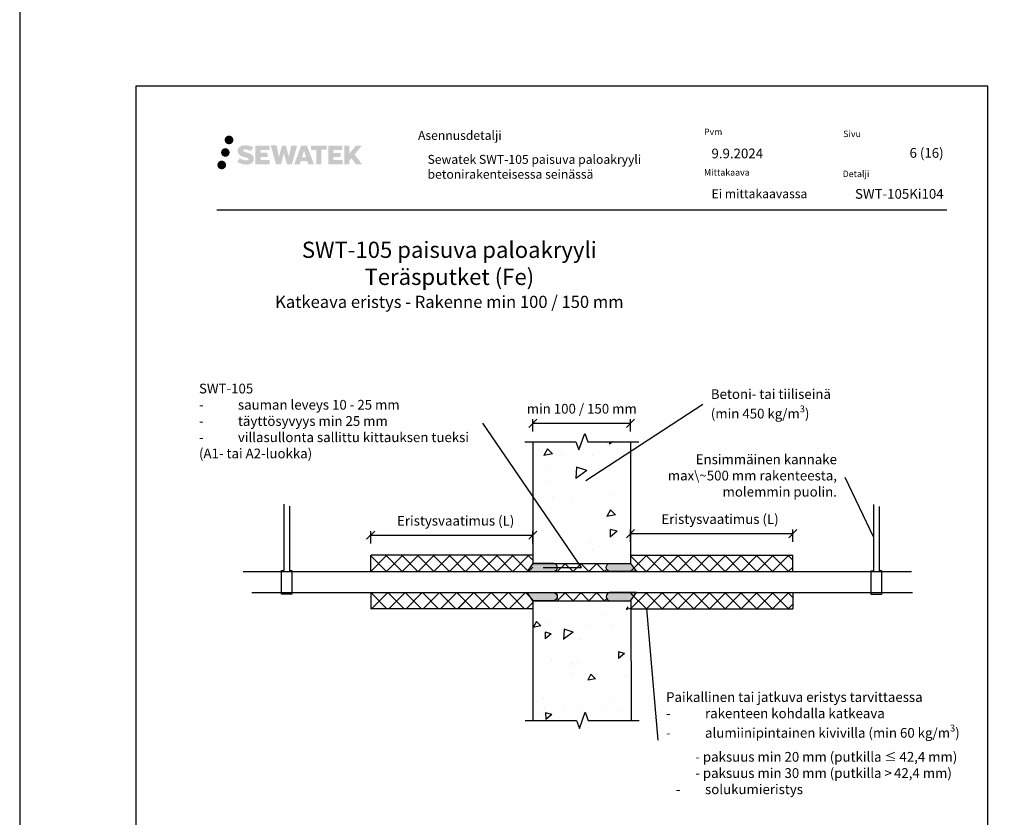
# Model space of a CAD drawing. Units: millimetres. Extents: x -1590 to 10747, y -417 to 5901.
# Drawn here: x 1210 to 2424, y 581 to 1564 of the extents above; entities that cross this region are included whole.
import ezdxf
from ezdxf import colors
from ezdxf.entities.mleader import LeaderData, LeaderLine
from ezdxf.math import Vec2, Vec3

# ---------------------------------------------------------------- set-up
doc = ezdxf.new("R2010")
doc.units = ezdxf.units.MM
doc.header["$LTSCALE"] = 5
doc.header["$MEASUREMENT"] = 0
doc.header["$PDMODE"] = 34
doc.linetypes.add('DASHDOT', pattern=[9, 5, -2, 0, -2])
doc.layers.get('Defpoints').update_dxf_attribs({"color": 253})
doc.layers.add('Sewatek', color=7, linetype='Continuous')
doc.styles.add('_Mittaviivat', font='verdana.ttf', dxfattribs={"height": 12})
doc.styles.add('_Otsikko', font='verdana.ttf', dxfattribs={"height": 16})
doc.styles.add('_Teksti 11', font='verdana.ttf', dxfattribs={"height": 11})
doc.styles.add('_Teksti 12', font='verdana.ttf', dxfattribs={"height": 12})
doc.styles.add('_Teksti 8', font='verdana.ttf', dxfattribs={"height": 8})
doc.styles.add('_Teksti leaderit', font='verdana.ttf', dxfattribs={"height": 11})
doc.dimstyles.new('Mitta 2', dxfattribs={"dimtxt": 9, "dimasz": 10, "dimexe": 5, "dimexo": 0, "dimgap": 10, "dimtad": 1, "dimtih": 1, "dimtoh": 1, "dimdec": 0, "dimzin": 0, "dimdsep": 46, "dimtxsty": '_Mittaviivat', "dimblk": 'OBLIQUE', "dimcen": 0, "dimclrd": 256, "dimclre": 256, "dimclrt": 256, "dimadec": 0, "dimazin": 0, "dimtfac": 1, "dimtdec": 4, "dimtofl": 0, "dimtmove": 0, "dimatfit": 3, "dimldrblk": 'OBLIQUE', "dimfxl": 10, "dimfxlon": 1, "dimtvp": 1, "dimtolj": 1, "dimtzin": 0, "dimlwd": -1, "dimlwe": -1, "dimarcsym": 0})

# ---------------------------------------------------------------- blocks, each defined once
blk = doc.blocks.new('_None')
blk = doc.blocks.new('_Oblique')
at = {"color": 0, "linetype": 'ByBlock', "lineweight": -2}
blk.add_line((-0.5, -0.5), (0.5, 0.5), dxfattribs=at)
blk = doc.blocks.new('*D562')
at = {"layer": 'Defpoints', "color": 0}
for p in [(1842.512704865791, 929.0127672505951), (1642.512704865791, 904.3350235150065), (1842.512704865791, 904.3350235150065)]:
    blk.add_point(p, dxfattribs=at)
at = {"layer": 'Sewatek'}
for p, q in [((1642.512704865791, 919.0127672505951), (1642.512704865791, 934.0127672505951)), ((1642.512704865791, 929.0127672505951), (1842.512704865791, 929.0127672505951)), ((1842.512704865791, 919.0127672505951), (1842.512704865791, 934.0127672505951))]:
    blk.add_line(p, q, dxfattribs=at)
at = {"layer": 'Sewatek', "xscale": 10, "yscale": 10, "zscale": 10, "rotation": 180}
blk.add_blockref('_Oblique', (1642.512704865791, 929.0127672505951), dxfattribs=at)
at = {"layer": 'Sewatek', "xscale": 10, "yscale": 10, "zscale": 10}
blk.add_blockref('_Oblique', (1842.512704865791, 929.0127672505951), dxfattribs=at)
at = {"layer": 'Sewatek', "insert": (1747.305946078625, 946.9447672505951), "char_height": 12, "attachment_point": 5, "style": '_Mittaviivat'}
blk.add_mtext('\\A1;Eristysvaatimus (L)', dxfattribs=at)
blk = doc.blocks.new('*D563')
at = {"layer": 'Defpoints', "color": 0}
for p in [(2162.895308669455, 931.0545365202306), (1962.889240984278, 904.3350200262357), (2162.895308669455, 904.3350251056581)]:
    blk.add_point(p, dxfattribs=at)
at = {"layer": 'Sewatek'}
for p, q in [((1962.889240984278, 921.0545365202306), (1962.889240984278, 936.0545365202306)), ((2162.895308669455, 921.0545365202306), (2162.895308669455, 936.0545365202306)), ((1962.889240984278, 931.0545365202306), (2162.895308669455, 931.0545365202306))]:
    blk.add_line(p, q, dxfattribs=at)
at = {"layer": 'Sewatek', "xscale": 10, "yscale": 10, "zscale": 10, "rotation": 180}
blk.add_blockref('_Oblique', (1962.889240984278, 931.0545365202306), dxfattribs=at)
at = {"layer": 'Sewatek', "xscale": 10, "yscale": 10, "zscale": 10}
blk.add_blockref('_Oblique', (2162.895308669455, 931.0545365202306), dxfattribs=at)
at = {"layer": 'Sewatek', "insert": (2073.165266705873, 948.9865365202306), "char_height": 12, "attachment_point": 5, "style": '_Mittaviivat'}
blk.add_mtext('\\A1;Eristysvaatimus (L)', dxfattribs=at)
blk = doc.blocks.new('*D564')
at = {"layer": 'Defpoints', "color": 0}
for p in [(1962.883173299101, 1066.987250326409), (1842.512704865791, 1044.335023515003), (1962.883173299101, 1044.335023515003)]:
    blk.add_point(p, dxfattribs=at)
at = {"layer": 'Sewatek'}
for p, q in [((1842.512704865791, 1056.987250326409), (1842.512704865791, 1071.987250326409)), ((1962.883173299101, 1056.987250326409), (1962.883173299101, 1071.987250326409)), ((1842.512704865791, 1066.987250326409), (1962.883173299101, 1066.987250326409))]:
    blk.add_line(p, q, dxfattribs=at)
at = {"layer": 'Sewatek', "xscale": 10, "yscale": 10, "zscale": 10, "rotation": 180}
blk.add_blockref('_Oblique', (1842.512704865791, 1066.987250326409), dxfattribs=at)
at = {"layer": 'Sewatek', "xscale": 10, "yscale": 10, "zscale": 10}
blk.add_blockref('_Oblique', (1962.883173299101, 1066.987250326409), dxfattribs=at)
at = {"layer": 'Sewatek', "insert": (1902.697939082445, 1084.9268341437), "char_height": 12, "attachment_point": 5, "style": '_Mittaviivat'}
blk.add_mtext('\\A1;min 100 / 150 mm', dxfattribs=at)

msp = doc.modelspace()

# ---------------------------------------------------------------- hatches: boundary and pattern name
at = {"layer": 'Sewatek', "ltscale": 0.5, "true_color": 0x002d72, "transparency": 33554687}
h = msp.add_hatch(color=166, dxfattribs=at)
h.dxf.hatch_style = 1
h.paths.add_polyline_path([(1462.436440116839, 1416.237168865497, 1), (1473.272970540348, 1416.237168865497, 1)])
h = msp.add_hatch(color=166, dxfattribs=at)
h.dxf.hatch_style = 1
h.paths.add_polyline_path([(1498.153711187649, 1395.37252301324), (1497.228159890436, 1396.874830912919), (1496.340887987878, 1397.736508433678), (1495.50480484892, 1398.512871348416), (1494.416829311937, 1399.110756107377), (1493.372327368111, 1399.573076639888), (1492.139472614738, 1400.052520155092), (1489.61140805424, 1400.744946178125), (1487.647607415977, 1401.297265107638), (1486.027471889412, 1401.96004782305), (1485.585616745805, 1402.414176720646), (1485.401510435961, 1403.346982023824), (1485.708354285694, 1403.837932183389), (1486.542969556956, 1404.365703604923), (1488.298116377406, 1404.593995429121), (1490.748939573953, 1404.185524896358), (1493.16834196029, 1403.431425451272), (1495.179273813871, 1402.677326006178), (1497.9453390102, 1407.267362438415), (1496.241494186425, 1407.974891221162), (1495.331814322896, 1408.306996568172), (1494.012680333106, 1408.709219461482), (1492.28449339569, 1409.130362328255), (1489.857982839067, 1409.548060424902), (1488.341743360531, 1409.686286743916), (1486.750863858574, 1409.686286743916), (1484.791690927313, 1409.42887716171), (1483.039589704414, 1408.932362678694), (1481.742245410073, 1408.211615848511), (1480.701166655373, 1407.410786037191), (1479.948386632731, 1406.690039207009), (1479.413176053234, 1405.849872635357), (1479.028986036427, 1405.104545839673), (1478.66670118793, 1403.686909475982), (1478.66670118793, 1401.954242809235), (1478.855719369761, 1401.056406445565), (1479.154832039389, 1400.025251225452), (1479.935569431688, 1398.7934211176), (1480.803055423133, 1397.960634565818), (1481.861388332693, 1397.058449134714), (1482.670615552805, 1396.58059923154), (1483.996377632319, 1396.019240513189), (1486.373194333416, 1395.183174336918), (1488.893336664719, 1394.526265198427), (1490.446030992068, 1394.036569295185), (1491.094971989932, 1393.67265214301), (1491.542710889753, 1393.328842982039), (1491.867107230929, 1392.757701127808), (1491.867107230929, 1392.230942481707), (1491.749741708019, 1391.947416950788), (1491.430359623643, 1391.580719002061), (1490.720621658378, 1391.202192087254), (1489.774304371344, 1391.001099663757), (1488.484947067765, 1391.001099663757), (1487.124615967655, 1391.273165883777), (1485.444902783182, 1391.699008662945), (1483.717873734354, 1392.325943865599), (1482.298397803806, 1392.88190527173), (1481.032698432403, 1393.579814270917), (1478.175857389318, 1389.129302996356), (1479.318403028989, 1388.454162391099), (1480.741391689301, 1387.83095567855), (1482.403276256096, 1387.19736218746), (1484.206109407703, 1386.679689299617), (1485.761792903141, 1386.273179039505), (1487.567636558645, 1385.98132551942), (1488.844495709008, 1385.78979664687), (1490.08487316935, 1385.78979664687), (1491.372131060627, 1385.904009436006), (1493.438729871777, 1386.351025366374), (1494.686275182373, 1386.829881142159), (1495.631385266164, 1387.37174425686), (1496.387473333186, 1388.001817646051), (1496.929336447901, 1388.581485164108), (1497.534206901512, 1389.400580570051), (1498.098385703487, 1390.326838858033), (1498.4524688021, 1391.787431639801), (1498.4524688021, 1393.701693391671)])
h.paths.add_polyline_path([(1515.691826818952, 1400.404816526418), (1506.790582069142, 1400.404816526418), (1506.790582069142, 1403.974521323704), (1517.798516630935, 1403.974521323704), (1517.798516630935, 1409.356438497944), (1500.436674545307, 1409.356438497944), (1500.436674545307, 1386.23742380078), (1517.960826343381, 1386.23742380078), (1517.960826343381, 1391.482925598797), (1506.787067191782, 1391.482925598797), (1506.787067191782, 1395.143132898753), (1515.691826818952, 1395.143132898753)])
h.paths.add_polyline_path([(1526.517726906616, 1409.382629973548), (1519.333080592733, 1409.382629973548), (1525.772237123868, 1386.221918995845), (1531.982113638339, 1386.221918995845), (1535.525065903523, 1400.037015586815), (1539.240410886628, 1386.234491325355), (1545.35943849605, 1386.234491325355), (1551.844070697906, 1409.298306627432), (1544.6328292997, 1409.298306627432), (1541.594404967699, 1395.311347255345), (1538.074903588439, 1409.364581531994), (1533.110966734811, 1409.364581531994), (1529.511066260605, 1395.132616986859)])
h.paths.add_polyline_path([(1563.920105663762, 1409.373808710498), (1556.886444197772, 1409.37590670013), (1548.359395039522, 1386.222744937182), (1555.216609182934, 1386.222744937182), (1556.353841260771, 1390.075281569192), (1564.344366736267, 1390.075281569192), (1565.553531161456, 1386.19947365894), (1572.544328979045, 1386.19947365894)])
h.paths.add_polyline_path([(1557.828300424198, 1394.963070390375), (1560.347145876224, 1403.345515314901), (1562.923521069735, 1394.963070390375)], flags=16)
h.paths.add_polyline_path([(1622.678795780829, 1398.442623100298), (1631.870082199306, 1409.360905196725), (1624.359623981954, 1409.360905196725), (1616.30184893046, 1399.526048415366), (1616.30184893046, 1409.360421662732), (1609.993893431635, 1409.360421662732), (1609.993893431635, 1386.179977862361), (1616.294900086028, 1386.179977862361), (1616.294900086028, 1391.091916092748), (1618.616949728632, 1393.771844387062), (1624.501385180978, 1386.128589396871), (1632.089923282574, 1386.128589396871)])
h.paths.add_polyline_path([(1605.611168592561, 1400.331797155977), (1596.6583844965, 1400.331797155977), (1596.6583844965, 1404.013654162671), (1607.697071542014, 1404.013654162671), (1607.697071542014, 1409.361956134304), (1590.274581480825, 1409.361956134304), (1590.274581480825, 1386.174386302864), (1607.838778028431, 1386.174386302864), (1607.838778028431, 1391.522497736412), (1596.657265916755, 1391.522497736412), (1596.657265916755, 1395.108056518555), (1605.611168592561, 1395.108056518555)])
h.paths.add_polyline_path([(1581.869825023724, 1404.049579650433), (1588.376967881752, 1404.049579650433), (1588.376967881752, 1409.365364720106), (1568.910224964432, 1409.365364720106), (1568.910224964432, 1403.992698337635), (1575.514928431624, 1403.992698337635), (1575.514928431624, 1386.225552464985), (1581.869825023724, 1386.225552464985)])
at = {"layer": 'Sewatek', "ltscale": 0.5, "true_color": 0xda1884, "transparency": 33554687}
h = msp.add_hatch(color=222, dxfattribs=at)
h.dxf.hatch_style = 1
h.paths.add_polyline_path([(1468.699032249519, 1400.773614727001, 1), (1458.051201122608, 1400.773614727001, 1)])
at = {"layer": 'Sewatek', "ltscale": 0.5, "true_color": 0x05c3de, "transparency": 33554687}
h = msp.add_hatch(color=132, dxfattribs=at)
h.dxf.hatch_style = 1
h.paths.add_polyline_path([(1464.301832362548, 1385.409482877709, 1), (1453.496645942642, 1385.409482877709, 1)])
at = {"layer": 'Sewatek'}
h = msp.add_hatch(dxfattribs=at)
h.set_pattern_fill('AR-CONC', color=256, scale=15, angle=170, style=0)
h.set_pattern_definition([(219.9999999999999, (-1035.068295239898, 9403.402747699944), (-104.3199892301606, 27.95245690058981), [11.24999999999995, -123.7499999999996]), (165.0000000000001, (-1035.068295239898, 9403.402747699944), (0.9039893715688159, -114.7287841879981), [9, -99]), (270.4514444600001, (-1043.761627560405, 9405.73211899936), (-103.4159993228128, -86.77632620163186), [9.561028799999999, -105.1713168]), (216.1842, (-1040.277740569905, 9373.858515109576), (-153.3428122952957, 52.2493774799962), [16.875, -185.625]), (266.63563549, (-1053.056302576773, 9378.2126340151), (-163.4424375602124, -119.5525810192836), [14.3415513, -157.757064]), (161.1841639900001, (-1040.277740569905, 9373.858515109576), (-163.4424374555634, -119.5525809608845), [13.49999999999994, -148.5000001499991]), (191, (-1053.747495532587, 9383.849295922173), (-77.6886984143409, 75.02310403099656), [11.25, -123.75]), (136.0000000000001, (-1053.747495532587, 9383.849295922173), (-54.83097137408863, -100.7823183709029), [9, -99]), (241.45144474, (-1060.221553688869, 9390.101221216337), (-132.5196686675486, -25.7592142976289), [9.5610285, -105.1713168]), (207.5, (-1035.068295239898, 9403.402747699944), (-10.46722962994549, -48.85873671999708), [0, -97.8, 0, -100.5, 0, -99.375]), (177.5, (-1035.068295239898, 9403.402747699944), (-49.13426926098442, -51.41072489460812), [0, -57.3, 0, -95.55, 0, -37.875]), (137.5, (-1002.126475901639, 9397.594216156984), (-78.26937922504, 17.23642586869097), [0, -37.5, 0, -117, 0, -155.25]), (127.5, (-987.3543596064555, 9394.98949349198), (-88.75639631628896, 0.4027579246269841), [0, -48.75, 0, -77.69999999999999, 0, -110.25])])
h.paths.add_polyline_path([(1842.512704865791, 1044.335023515003), (1842.518772550964, 901.8586023153002), (1962.889240984276, 901.8586023153002), (1962.883173299101, 1044.335023515003)])
at = {"layer": 'Sewatek', "ltscale": 10}
h = msp.add_hatch(dxfattribs=at)
h.set_pattern_fill('ANSI37', color=256, scale=110, angle=360)
h.set_pattern_definition([(44.99999999999999, (1642.506055501945, 884.2837815680978), (-9.722718241315027, 9.72271824131503), []), (135, (1642.506055501945, 884.2837815680978), (-9.72271824131503, -9.722718241315025), [])])
h.paths.add_polyline_path([(1842.506064249959, 904.3350200103123), (1642.506055501945, 904.3350252673517), (1642.506061333955, 884.2837815680978), (1842.506067357242, 884.3700616309652)])
h = msp.add_hatch(dxfattribs=at)
h.set_pattern_fill('ANSI37', color=256, scale=110, angle=360)
h.set_pattern_definition([(44.99999999999999, (1642.512701949787, 884.2837815680978), (-9.722718241315027, 9.72271824131503), []), (135, (1642.512701949787, 884.2837815680978), (-9.72271824131503, -9.722718241315025), [])])
h.paths.add_polyline_path([(1842.512710697801, 904.3350200103123), (1642.512701949787, 904.3350252673517), (1642.512707781796, 884.2837815680978), (1842.512713805083, 884.3700616309652)])
h = msp.add_hatch(dxfattribs=at)
h.set_pattern_fill('ANSI37', color=256, scale=110, angle=360)
h.set_pattern_definition([(44.99999999999999, (1962.888653282322, 884.2837815680978), (-9.722718241315027, 9.72271824131503), []), (135, (1962.888653282322, 884.2837815680978), (-9.72271824131503, -9.722718241315025), [])])
h.paths.add_polyline_path([(1962.888656389605, 904.3350200103123), (2162.888665137617, 904.3350252673517), (2162.888659305609, 884.2837815680978), (1962.888653282322, 884.3700616309652)])
h = msp.add_hatch(dxfattribs=at)
h.set_pattern_fill('ANSI37', color=256, scale=110, angle=360)
h.set_pattern_definition([(44.99999999999999, (1962.895299730163, 884.2837815680978), (-9.722718241315027, 9.72271824131503), []), (135, (1962.895299730163, 884.2837815680978), (-9.72271824131503, -9.722718241315025), [])])
h.paths.add_polyline_path([(1962.895302837446, 904.3350200103123), (2162.895311585458, 904.3350252673517), (2162.89530575345, 884.2837815680978), (1962.895299730163, 884.3700616309652)])
at = {"layer": 'Sewatek'}
h = msp.add_hatch(color=256, dxfattribs=at)
h.dxf.hatch_style = 1
edge = h.paths.add_edge_path()
edge.add_line((1868.512704865791, 894.3586391334611), (1842.509892868783, 894.3586369131444))
edge.add_line((1842.509892868783, 894.3586369131372), (1835.357217359956, 884.3586391334611))
edge.add_line((1835.357217359956, 884.3586391334611), (1868.512704865791, 884.3586391334611))
edge.add_arc((1867.392347269658, 889.3586391334611), 5.123982937442901, 282.6297387841943, 437.3702612158032)
h = msp.add_hatch(dxfattribs=at)
h.set_pattern_fill('ANSI37', color=256, scale=110, angle=180)
h.set_pattern_definition([(225, (1872.516330207104, 884.3586395361872), (9.722718241315027, -9.72271824131503), []), (315, (1872.516330207104, 884.3586395361872), (9.72271824131503, 9.722718241315025), [])])
h.paths.add_polyline_path([(1932.885615642963, 884.3586395361872), (1872.516330207104, 884.3586399389133), (1872.516330207104, 894.3586391334611), (1932.885615642963, 894.358638730735)])
h = msp.add_hatch(color=256, dxfattribs=at)
h.dxf.hatch_style = 1
edge = h.paths.add_edge_path()
edge.add_line((1936.889240984276, 894.3586391334611), (1962.892052981284, 894.3586369131444))
edge.add_line((1962.892052981284, 894.3586369131372), (1970.044728490111, 884.3586391334611))
edge.add_line((1970.044728490111, 884.3586391334611), (1936.889240984276, 884.3586391334611))
edge.add_arc((1938.009598580409, 889.3586391334611), 5.123982937442901, 102.62973878419677, 257.3702612158057, ccw=False)
at = {"layer": 'Sewatek', "ltscale": 10}
h = msp.add_hatch(dxfattribs=at)
h.set_pattern_fill('ANSI37', color=256, scale=120, angle=360)
h.set_pattern_definition([(44.99999999999999, (1642.506055501946, 858.4366187230844), (-10.60660171779821, 10.60660171779822), []), (135, (1642.506055501946, 858.4366187230844), (-10.60660171779822, -10.60660171779821), [])])
h.paths.add_polyline_path([(1842.506064249958, 838.3853820332151), (1642.506055501946, 838.3853750238304), (1642.506061333955, 858.4366187230844), (1842.506067357241, 858.3503404125622)])
h = msp.add_hatch(dxfattribs=at)
h.set_pattern_fill('ANSI37', color=256, scale=120, angle=360)
h.set_pattern_definition([(44.99999999999999, (1642.512701949788, 858.4366187230844), (-10.60660171779821, 10.60660171779822), []), (135, (1642.512701949788, 858.4366187230844), (-10.60660171779822, -10.60660171779821), [])])
h.paths.add_polyline_path([(1842.5127106978, 838.3853820332151), (1642.512701949788, 838.3853750238304), (1642.512707781796, 858.4366187230844), (1842.512713805082, 858.3503404125622)])
at = {"layer": 'Sewatek'}
h = msp.add_hatch(color=256, dxfattribs=at)
h.dxf.hatch_style = 1
edge = h.paths.add_edge_path()
edge.add_line((1868.512704865791, 848.3586391334611), (1842.509892868783, 848.3586413537778))
edge.add_line((1842.509892868783, 848.3586413537851), (1835.357217359956, 858.3586391334611))
edge.add_line((1835.357217359956, 858.3586391334611), (1868.512704865791, 858.3586391334611))
edge.add_arc((1867.392347269658, 853.3586391334611), 5.123982937442901, -77.37026121580323, 77.37026121580573, ccw=False)
h = msp.add_hatch(dxfattribs=at)
h.set_pattern_fill('ANSI37', color=256, scale=110, angle=180)
h.set_pattern_definition([(225, (1872.516330207104, 848.3586391334611), (9.722718241315027, -9.72271824131503), []), (315, (1872.516330207104, 848.3586391334611), (9.72271824131503, 9.722718241315025), [])])
h.paths.add_polyline_path([(1932.885615642963, 848.3586391334611), (1872.516330207104, 848.3586395361872), (1872.516330207104, 858.358638730735), (1932.885615642963, 858.358638328009)])
h = msp.add_hatch(color=256, dxfattribs=at)
h.dxf.hatch_style = 1
edge = h.paths.add_edge_path()
edge.add_line((1936.889240984276, 848.3586391334611), (1962.892052981284, 848.3586413537778))
edge.add_line((1962.892052981284, 848.3586413537851), (1970.044728490111, 858.3586391334611))
edge.add_line((1970.044728490111, 858.3586391334611), (1936.889240984276, 858.3586391334611))
edge.add_arc((1938.009598580409, 853.3586391334611), 5.123982937442901, 102.6297387841943, 257.3702612158032)
at = {"layer": 'Sewatek', "ltscale": 10}
h = msp.add_hatch(dxfattribs=at)
h.set_pattern_fill('ANSI37', color=256, scale=110, angle=360)
h.set_pattern_definition([(44.99999999999999, (1962.888653282322, 838.3853750238304), (-9.722718241315027, 9.72271824131503), []), (135, (1962.888653282322, 838.3853750238304), (-9.72271824131503, -9.722718241315025), [])])
h.paths.add_polyline_path([(1962.888656389605, 838.3853820332151), (2162.888665137617, 838.3853750238304), (2162.888659305609, 858.4366187230844), (1962.888653282322, 858.3503404125622)])
h = msp.add_hatch(dxfattribs=at)
h.set_pattern_fill('ANSI37', color=256, scale=110, angle=360)
h.set_pattern_definition([(44.99999999999999, (1962.895299730163, 838.3853750238304), (-9.722718241315027, 9.72271824131503), []), (135, (1962.895299730163, 838.3853750238304), (-9.72271824131503, -9.722718241315025), [])])
h.paths.add_polyline_path([(1962.895302837446, 838.3853820332151), (2162.895311585458, 838.3853750238304), (2162.89530575345, 858.4366187230844), (1962.895299730163, 858.3503404125622)])
at = {"layer": 'Sewatek'}
h = msp.add_hatch(dxfattribs=at)
h.set_pattern_fill('AR-CONC', color=256, scale=13, angle=170, style=0)
h.set_pattern_definition([(219.9999999999999, (339.1877747739491, 11237.63409078132), (-90.41065733280583, 24.22546264717784), [9.74999999999999, -107.2499999999999]), (165.0000000000001, (339.1877747739491, 11237.63409078132), (0.7834574553596383, -99.4316129629317), [7.8, -85.8]), (270.4514444600001, (331.653553429509, 11239.65287924081), (-89.62719941310439, -75.20614937474761), [8.28622496, -91.14847456]), (216.1842, (334.6729221546102, 11212.029089203), (-132.8971039892563, 45.28279381599671), [14.625, -160.875]), (266.63563549, (323.598168415323, 11215.80265892112), (-141.6501125521841, -103.6122368833791), [12.42934446, -136.7227888]), (161.1841639900001, (334.6729221546102, 11212.029089203), (-141.6501124614882, -103.6122368327665), [11.69999999999999, -128.7000001299998]), (191, (322.9991345202852, 11220.68776590725), (-67.3302052924288, 65.02002349353036), [9.75, -107.25]), (136.0000000000001, (322.9991345202852, 11220.68776590725), (-47.52017519087681, -87.34467592144915), [7.8, -85.8]), (241.45144474, (317.3882841181749, 11226.10610116219), (-114.8503795118754, -22.32465239127838), [8.286224700000002, -91.14847456]), (207.5, (339.1877747739491, 11237.63409078132), (-9.071599012619425, -42.34423849066414), [0, -84.75999999999999, 0, -87.10000000000001, 0, -86.125]), (177.5, (339.1877747739491, 11237.63409078132), (-42.58303335951983, -44.55596157532704), [0, -49.66, 0, -82.81, 0, -32.825]), (137.5, (367.7373515337731, 11232.60003011075), (-67.83346199503465, 14.9382357528655), [0, -32.5, 0, -101.4, 0, -134.55]), (127.5, (380.5398523229323, 11230.34260380108), (-76.92221014078376, 0.3490568680100559), [0, -42.25, 0, -67.34, 0, -95.55])])
h.paths.add_polyline_path([(1842.603289940822, 840.8487962369109), (1842.512704865791, 700.8487962369109), (1963.462966919888, 700.8487962369109), (1963.462966919888, 841.3586391334611), (1963.430557103183, 841.3586391334611), (1963.372381844857, 840.8487962369109)])

# ---------------------------------------------------------------- linework, layer by layer
at = {"layer": 'Sewatek', "color": 3}
msp.add_line((1209.848296114767, 5900.78987498235), (1209.848296114766, -401.5812917625353), dxfattribs=at)
at = {"layer": 'Sewatek', "color": 132, "true_color": 0x05c3de}
msp.add_line((1452.755440644831, 1330.152022802784), (2352.755440644831, 1330.152022802784), dxfattribs=at)
at = {"layer": 'Sewatek'}
for p, q in [((1642.50605841795, 884.283783320443), (1642.50605841795, 904.3350235150065)), ((1642.512704865791, 884.283783320443), (1642.512704865791, 904.3350235150065)), ((1842.50605841795, 904.3350235150065), (1643.111862702646, 904.3350252514283)), ((1842.512704865791, 904.3350235150065), (1643.118509150488, 904.3350252514283)), ((1962.888662221612, 904.3350235150065), (2162.888662221612, 904.3350235150065)), ((1962.895308669454, 904.3350235150065), (2162.895308669454, 904.3350235150065)), ((2162.888662221612, 884.283783320443), (2162.888662221612, 904.3350235150065)), ((2162.895308669454, 884.283783320443), (2162.895308669454, 904.3350235150065)), ((1842.518772550965, 894.3586391334611), (1962.889240984276, 894.3586391334611)), ((1642.506058417951, 858.4366187230844), (1642.50605841795, 838.385378528521)), ((1642.512704865792, 858.4366187230844), (1642.512704865791, 838.385378528521)), ((2162.888662221612, 858.4366187230844), (2162.888662221612, 838.385378528521)), ((2162.895308669454, 858.4366187230844), (2162.895308669454, 838.385378528521)), ((1842.50605841795, 838.385378528521), (1642.50605841795, 838.385378528521)), ((1842.512704865791, 838.385378528521), (1642.512704865791, 838.385378528521)), ((1842.228875740571, 848.3586391334611), (1963.179137794669, 848.3586391334611)), ((1962.888662221613, 838.385378528521), (2162.888662221612, 838.385378528521)), ((1962.895308669455, 838.385378528521), (2162.895308669454, 838.385378528521))]:
    msp.add_line(p, q, dxfattribs=at)
msp.add_lwpolyline([(1353.108371715439, -2.597953027419862), (2403.108371715438, -2.597953027419862), (2403.108371715438, 1482.40204697258), (1353.108371715439, 1482.40204697258)], close=True, dxfattribs=at)
for points in [[(1832.512704865791, 1044.335023515003), (1895.58083209887, 1044.335023515003), (1899.220534441532, 1034.335023515003), (1906.499939126857, 1054.335023515003), (1910.139641469518, 1044.335023515003), (1972.889240984276, 1044.335023515003)], [(1842.512704865791, 1044.335023515003), (1842.512704865791, 894.3586391334611)], [(1962.889240984276, 1044.335023515003), (1962.889240984276, 894.3586391334611)], [(1542.50605841795, 964.6938879115078), (1542.50605841795, 885.7483877492778), (1545.28471122189, 885.7483877492778), (1545.28471122189, 856.4037450114374), (1532.619224022534, 856.4037450114374), (1532.619224022534, 885.6526161729489), (1535.950994827621, 885.6526161729489), (1535.950994827621, 967.298832421071)], [(1542.512704865791, 964.6938879115078), (1542.512704865791, 885.7483877492778), (1545.291357669731, 885.7483877492778), (1545.291357669731, 856.4037450114374), (1532.625870470375, 856.4037450114374), (1532.625870470375, 885.6526161729489), (1535.957641275462, 885.6526161729489), (1535.957641275462, 967.298832421071)], [(2269.443725811941, 964.3559861054528), (2269.443725811941, 885.4104859432227), (2272.222378615881, 885.4104859432227), (2272.222378615881, 856.0658432053824), (2259.556891416525, 856.0658432053824), (2259.556891416525, 885.3147143668939), (2262.888662221612, 885.3147143668939), (2262.888662221612, 966.960930615016)], [(2269.450372259783, 964.3559861054528), (2269.450372259783, 885.4104859432227), (2272.229025063722, 885.4104859432227), (2272.229025063722, 856.0658432053824), (2259.563537864366, 856.0658432053824), (2259.563537864366, 885.3147143668939), (2262.895308669454, 885.3147143668939), (2262.895308669454, 966.960930615016)], [(1485.438386136488, 884.3586391334611), (2309.225909725831, 884.3586391334611)], [(1485.445032584329, 884.3586391334611), (2309.232556173672, 884.3586391334611)], [(1495.979137152677, 858.3586391334611), (2310.31291104598, 858.3586391334611)], [(1495.985783600519, 858.3586391334611), (2310.319557493822, 858.3586391334611)], [(1842.512704865791, 848.3586391334611), (1842.512704865791, 700.8487962369109)], [(1963.179137794669, 848.3586391334611), (1963.462966919888, 700.8487962369109)], [(1833.086430801402, 700.8487962369109), (1896.154558034482, 700.8487962369109), (1899.794260377144, 690.8487962369109), (1907.073665062469, 710.8487962369109), (1910.71336740513, 700.8487962369109), (1973.462966919888, 700.8487962369109)]]:
    msp.add_lwpolyline(points, dxfattribs=at)
for points in [[(1868.512704865791, 894.3586391334611), (1842.512704865791, 894.3586391334611), (1835.306128774525, 884.3586391334611), (1868.512704865791, 884.3586391334611, 0.8007250682625198)], [(1936.889240984276, 894.3586391334611), (1962.889240984276, 894.3586391334611), (1970.095817075542, 884.3586391334611), (1936.889240984276, 884.3586391334611, -0.8007250682625198)], [(1868.512704865791, 848.3586391334611), (1842.512704865791, 848.3586391334611), (1835.306128774525, 858.3586391334611), (1868.512704865791, 858.3586391334611, -0.8007250682625198)], [(1936.889240984276, 848.3586391334611), (1962.889240984276, 848.3586391334611), (1970.095817075542, 858.3586391334611), (1936.889240984276, 858.3586391334611, 0.8007250682625198)]]:
    msp.add_lwpolyline(points, format="xyb", close=True, dxfattribs=at)

# ---------------------------------------------------------------- texts
at = {"layer": 'Sewatek', "color": 166, "true_color": 0x002d72, "attachment_point": 1, "style": '_Teksti 8'}
for s, insert, char_height, width in [('Asennusdetalji', (1700.860251271039, 1427.332304444488), 11, 184.8793131680039), ('Pvm', (2053.35207360652, 1430.253325344809), 8, 21.81600000000003), ('Sivu', (2225.024730977258, 1427.733257963926), 8, 22.30399999999997), ('Mittakaava', (2053.35207360652, 1380.253325344809), 8, 58.39999999999998), ('Detalji', (2224.267565119993, 1378.424828778387), 8, 33.78399999999999)]:
    msp.add_mtext(s, dxfattribs=dict(at, insert=insert, char_height=char_height, width=width))
at = {"layer": 'Sewatek'}
for s, insert, char_height, width, attachment_point, style in [('Sewatek {\\T0.95;SWT-105 \\fCalibri Light|b0|i0|c0|p2;paisuva \\fVerdana|b0|i0|c0|p34;paloakryyli } betonirakenteisessa seinässä', (1712.604425573616, 1397.779819420686), 11, 324.5406813790728, 1, '_Teksti 11'), ('9.9.2024', (2062.598238251744, 1405.565861637606), 12, 100.1086923424966, 1, '_Teksti 12'), ('\\pxqr;6 (16)', (2348.75544064483, 1406.262369712456), 12, 94.32478887089025, 3, '_Teksti 12'), ('Ei mittakaavassa', (2062.708152496218, 1355.424604982443), 11, 130.7738989278965, 1, '_Teksti 11')]:
    msp.add_mtext(s, dxfattribs=dict(at, insert=insert, char_height=char_height, width=width, attachment_point=attachment_point, style=style))
at = {"layer": 'Sewatek', "insert": (2348.75544064483, 1355.746688106161), "char_height": 12, "attachment_point": 3, "style": '_Teksti 12'}
msp.add_mtext_dynamic_manual_height_columns('\\pxqr;SWT-105Ki104', width=104.2064660570177, gutter_width=50, heights=[15.5188515099442], dxfattribs=at)
at = {"layer": 'Sewatek', "linetype": 'DASHDOT', "ltscale": 10, "insert": (1739.494348767335, 1290.84109586311), "char_height": 16, "attachment_point": 2, "style": '_Otsikko'}
msp.add_mtext_dynamic_manual_height_columns('\\pxqc;{\\H1.25x;SWT-105 paisuva paloakryyli \\P\\pxqc,sm1.500000000000006,;Teräsputket (Fe)\\P\\fVerdana|b0|i1|c0|p0;\\H0.75x;Katkeava eristys - Rakenne min 100 / 150 mm}', width=540.0800999999997, gutter_width=0, heights=[130.3259353754644], dxfattribs=at)

# ---------------------------------------------------------------- dimensions: what is measured, and where the dimension line sits
at = {"layer": 'Sewatek'}
for base, p1, p2, text, override, picture, middle in [((1962.883173299101, 1066.987250326409), (1842.512704865791, 1044.335023515003), (1962.883173299101, 1044.335023515003), 'min 100 / 150 mm', {"dimtxt": 12, "dimgap": 10, "dimtxsty": '_Mittaviivat', "dimtmove": 2}, '*D564', (1902.697939082445, 1084.9268341437)), ((1842.512704865791, 929.0127672505951), (1642.512704865791, 904.3350235150065), (1842.512704865791, 904.3350235150065), 'Eristysvaatimus (L)', {"dimtxt": 12, "dimgap": 10, "dimtxsty": '_Mittaviivat', "dimfxl": 10}, '*D562', (1747.305946078625, 929.0127672505951)), ((2162.895308669455, 931.0545365202306), (1962.889240984278, 904.3350200262357), (2162.895308669455, 904.3350251056581), 'Eristysvaatimus (L)', {"dimtxt": 12, "dimgap": 10, "dimtxsty": '_Mittaviivat', "dimfxl": 10}, '*D563', (2073.165266705873, 931.0545365202306))]:
    dim = msp.add_linear_dim(base=base, p1=p1, p2=p2, text=text, dimstyle='Mitta 2', override=override, dxfattribs=at)
    dim.commit()
    dim.dimension.update_dxf_attribs({"geometry": picture, "text_midpoint": middle, "dimtype": 160})

# ---------------------------------------------------------------- leaders
ml = msp.add_multileader_mtext('Standard', dxfattribs=at)
ml.set_content('{\\fVerdana|b1|i0|c0|p34;SWT-105\\P\\pxi-2,l3,ql,t4;}-^Isauman leveys 10 - 25 mm\\P-^Itäyttösyvyys min 25\\~mm\\P-^Ivillasullonta sallittu kittauksen tueksi (A1- tai A2-luokka)', color=256, style='_Teksti leaderit')
ml.set_leader_properties(color=256, linetype='ByLayer', lineweight=-1)
ml.set_arrow_properties(name='NONE')
ml.build(insert=Vec2(0, 0))
ml.multileader.update_dxf_attribs({"has_dogleg": 0, "text_left_attachment_type": 2, "text_right_attachment_type": 2, "dogleg_length": 5, "arrow_head_size": 8})
ctx = ml.context
ctx.base_point, ctx.char_height, ctx.arrow_head_size, ctx.landing_gap_size, ctx.plane_origin = Vec3(1410.852317914078, 1067.109973913597), 12, 8, 20, Vec3(2170.008514051278, 691.0490703575779)
ctx.left_attachment, ctx.right_attachment = 2, 2
notes = []
notes.append((ctx, [(0, (1, 1, 0), (1785.612317914077, 1067.109973913597), (-1, 0), 5, [(1, [(1855.153630851596, 889.1743570690851), (1902.482802805803, 889.3270474451983)], 0, [])])]))
ctx.mtext.insert, ctx.mtext.width, ctx.mtext.flow_direction = Vec3(1430.852317914078, 1115.833973913597), 357.034358939441, 5
ml = msp.add_multileader_mtext('Standard', dxfattribs=at)
ml.set_content('Betoni- tai tiiliseinä\\P{\\A1;(min 450 kg/m\\H0.7x;\\S3^ ;\\H1.4286x;)}', color=256, style='_Teksti leaderit')
ml.set_leader_properties(color=256, linetype='ByLayer', lineweight=-1)
ml.set_arrow_properties(name='NONE')
ml.build(insert=Vec2(0, 0))
ml.multileader.update_dxf_attribs({"has_dogleg": 0, "text_left_attachment_type": 2, "text_right_attachment_type": 2, "dogleg_length": 5, "arrow_head_size": 8})
ctx = ml.context
ctx.base_point, ctx.char_height, ctx.arrow_head_size, ctx.landing_gap_size, ctx.plane_origin = Vec3(2051.818330292743, 1090.76526403358), 12, 8, 10, Vec3(2163.112626594104, 999.2753590415577)
ctx.left_attachment, ctx.right_attachment = 2, 2
notes.append((ctx, [(0, (1, 1, 0), (2046.818330292743, 1090.76526403358), (1, 0), 5, [(0, [(1907.680156545201, 996.5978119217671)], 0, [])])]))
ctx.mtext.insert, ctx.mtext.width, ctx.mtext.flow_direction = Vec3(2061.818330292743, 1109.009389433581), 186.8642603307453, 5
ml = msp.add_multileader_mtext('Standard', dxfattribs=at)
ml.set_content('Ensimmäinen kannake max\\~500 mm rakenteesta, molemmin puolin.', color=256, style='_Teksti leaderit')
ml.set_leader_properties(color=256, linetype='ByLayer', lineweight=-1)
ml.set_arrow_properties(name='NONE')
ml.build(insert=Vec2(0, 0))
ml.multileader.update_dxf_attribs({"has_dogleg": 0, "text_left_attachment_type": 2, "text_right_attachment_type": 2, "dogleg_length": 5, "arrow_head_size": 8})
ctx = ml.context
ctx.base_point, ctx.char_height, ctx.arrow_head_size, ctx.landing_gap_size, ctx.plane_origin = Vec3(1989.222812224865, 1000.128944004857), 12, 8, 10, Vec3(2075.291729137053, 993.6805164366269)
ctx.left_attachment, ctx.right_attachment, ctx.text_align_type = 2, 2, 2
notes.append((ctx, [(0, (1, 1, 0), (2232.277882741992, 1000.127058175441), (-1, 0), 5, [(0, [(2262.895308669454, 926.1378224909568)], 0, [])])]))
ctx.mtext.insert, ctx.mtext.width, ctx.mtext.alignment, ctx.mtext.flow_direction = Vec3(2217.277882741992, 1028.599058175441), 222.4767348269661, 3, 5
ml = msp.add_multileader_mtext('Standard', dxfattribs=at)
ml.set_content('\\A1;Paikallinen tai jatkuva eristys {\\T1.1;tarvittaessa\\P\\pxi-2,l3,t4;}-^Irakenteen kohdalla {\\fVerdana|b1|i0|c0|p34;katkeava\\P}-^Ialumiinipintainen kivivilla (min 60 kg/m{\\H0.7x;\\S3^ ;})\\P\\pxi0,l0,t3;^I- paksuus min 20 mm (putkilla {\\H0.9167x;≤ }42,4 mm)\\P^I- paksuus min 30 mm (putkilla >{\\H0.7083x; \\H1.4118x;42,4 mm)\\P\\pxi-2,l3,t3.99991;\\H1x;-\\H1x;^Isolukumieristys }', color=256, style='_Teksti leaderit')
ml.set_leader_properties(color=256, linetype='ByLayer', lineweight=-1)
ml.set_arrow_properties(name='NONE')
ml.build(insert=Vec2(0, 0))
ml.multileader.update_dxf_attribs({"has_dogleg": 0, "text_left_attachment_type": 2, "text_right_attachment_type": 2, "dogleg_length": 5, "arrow_head_size": 8})
ctx = ml.context
ctx.base_point, ctx.char_height, ctx.arrow_head_size, ctx.landing_gap_size, ctx.plane_origin = Vec3(1996.672524530158, 676.2880241515268), 12, 8, 10, Vec3(1976.164585648393, 504.5662429720614)
ctx.left_attachment, ctx.right_attachment = 2, 2
notes.append((ctx, [(0, (1, 1, 0), (1991.672524530158, 676.2880241515267), (1, 0), 5, [(0, [(1982.618673992946, 838.3853787003936)], 0, [])])]))
ctx.mtext.insert, ctx.mtext.width, ctx.mtext.defined_height, ctx.mtext.flow_direction = Vec3(2006.672524530158, 735.5698491716066), 416.9134924587795, 175.9635372642977, 5
for ctx, leaders in notes:
    for number, flags, end, landing, length, lines in leaders:
        leader = LeaderData()
        leader.index, (leader.has_last_leader_line, leader.has_dogleg_vector, leader.attachment_direction) = number, flags
        leader.last_leader_point, leader.dogleg_vector, leader.dogleg_length = Vec3(end), Vec3(landing), length
        for number, points, colour, breaks in lines:
            line = LeaderLine()
            line.index, line.vertices, line.color, line.breaks = number, Vec3.list(points), colors.encode_raw_color(colour), breaks
            leader.lines.append(line)
        ctx.leaders.append(leader)

doc.saveas('drawing.dxf')
